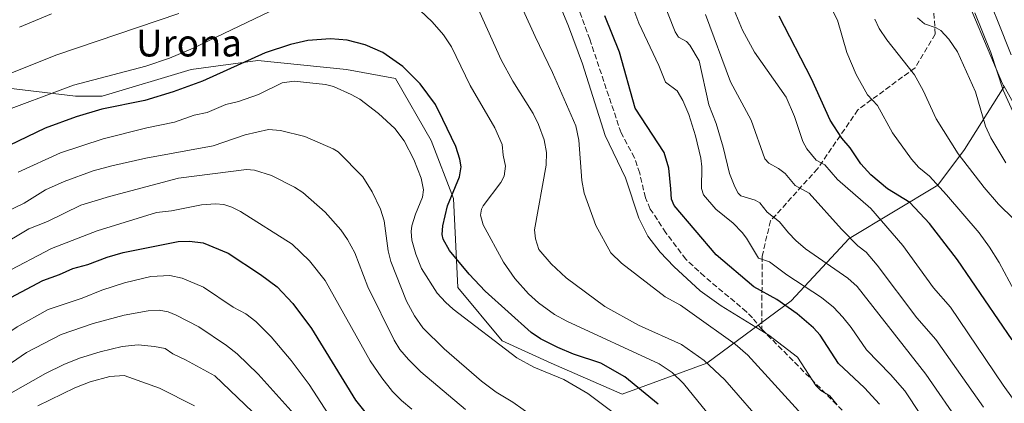
# Model space of a CAD drawing. Units: metres. Extents: x 664939 to 668396, y 4751233 to 4753629.
# Drawn here: x 666329 to 666622, y 4751713 to 4751827 of the extents above; entities that cross this region are included whole.
import ezdxf
from ezdxf.enums import TextEntityAlignment as Align

# ---------------------------------------------------------------- set-up
doc = ezdxf.new("R2010")
doc.units = ezdxf.units.M
doc.header["$MEASUREMENT"] = 0
doc.linetypes.add('DGN Style 3', pattern=[2.307223, 1.648017, -0.659207])
for name, color, linetype, lineweight in [('Arbolado forestal CxS', 92, 'Continuous', 0), ('Carretera de calzada única Cxs', 7, 'Continuous', 13), ('Comarca CxS', 21, 'Continuous', 0), ('Comunidad Autónoma CxS', 142, 'Continuous', 0), ('Curva de nivel maestra', 30, 'Continuous', 30), ('Curva de nivel normal', 30, 'Continuous', 0), ('Municipio CxS', 4, 'Continuous', 0), ('Núcleo urbano CxS', 7, 'Continuous', 0), ('Pastizal CxS', 92, 'Continuous', 0), ('Provincia CxS', 1, 'Continuous', 0), ('Senda', 7, 'DGN Style 3', 0), ('Texto cartográfico', 7, 'Continuous', 0)]:
    doc.layers.add(name, color=color, linetype=linetype, lineweight=lineweight)
doc.styles.add('Style-Arial', font='txt')

# ---------------------------------------------------------------- blocks, each defined once
blk = doc.blocks.new('*U11')
at = {"layer": 'Arbolado forestal CxS', "color": 92, "linetype": 'Continuous', "lineweight": 0}
blk.add_polyline3d([(666322.6479, 4751806.6369, 940.3203), (666345.1373, 4751803.9907, 945.7073), (666353.0747, 4751803.9907, 946.8511), (666379.5331, 4751811.9279, 947.0739), (666399.3767, 4751814.5735, 949.5226), (666425.8349, 4751811.9273, 952.4688), (666440.3867, 4751809.2815, 951.3139), (666450.9698, 4751790.7607, 953.0432), (666457.5841, 4751773.5629, 951.4265), (666458.9068, 4751747.1049, 952.871), (666472.1355, 4751731.2301, 954.4679), (666486.6873, 4751724.6153, 953.1148), (666507.854, 4751715.3547, 952.6433), (666532.9893, 4751724.6149, 940.2634), (666558.1248, 4751743.1351, 923.5298), (666575.3231, 4751761.6555, 910.4966), (666601.7813, 4751777.5303, 895.0253), (666609.7189, 4751788.1131, 889.1905), (666621.4491, 4751806.8661, 880.2625), (666639.0287, 4751775.7465, 880.5274)], dxfattribs=at)

msp = doc.modelspace()

# ---------------------------------------------------------------- linework, layer by layer
at = {"layer": 'Arbolado forestal CxS', "color": 92, "linetype": 'Continuous', "lineweight": 0}
for points in [[(666322.6479, 4751806.6369, 940.3203), (666345.1373, 4751803.9907, 945.7073), (666353.0747, 4751803.9907, 946.8511), (666379.5331, 4751811.9279, 947.0739), (666399.3767, 4751814.5735, 949.5226), (666425.8349, 4751811.9273, 952.4688), (666440.3867, 4751809.2815, 951.3139), (666450.9698, 4751790.7607, 953.0432), (666457.5841, 4751773.5629, 951.4265), (666458.9068, 4751747.1049, 952.871), (666472.1355, 4751731.2301, 954.4679), (666486.6873, 4751724.6153, 953.1148), (666507.854, 4751715.3547, 952.6433), (666532.9893, 4751724.6149, 940.2634), (666558.1248, 4751743.1351, 923.5298), (666575.3231, 4751761.6555, 910.4966), (666601.7813, 4751777.5303, 895.0253), (666609.7189, 4751788.1131, 889.1905), (666621.4491, 4751806.8661, 880.2625)], [(666621.4491, 4751806.8661, 880.2625), (666639.0287, 4751775.7465, 880.5274)]]:
    msp.add_polyline3d(points, dxfattribs=at)
at = {"layer": 'Carretera de calzada única Cxs', "color": 7, "linetype": 'Continuous', "lineweight": 13}
for points in [[(666623.5401, 4751816.3201, 879.5485), (666619.5101, 4751826.4901, 879.8633), (666618.2629, 4751829.6439, 879.2101), (666616.5601, 4751833.9501, 878.2838), (666615.6201, 4751836.3401, 878.1049), (666615.4645, 4751836.7683, 878.0082), (666614.7701, 4751838.6801, 877.8771), (666600.4401, 4751878.2401, 879.2904), (666589.7501, 4751905.7301, 880.481), (666580.5401, 4751927.0801, 886.7328), (666573.9701, 4751939.5301, 885.2692), (666569.9501, 4751946.5201, 884.6408), (666564.2101, 4751955.3601, 884.7103), (666546.1901, 4751978.3701, 882.4164), (666540.0501, 4751986.2201, 882.406), (666530.4501, 4751997.6901, 886.0455), (666524.8701, 4752004.5201, 887.2452), (666503.6201, 4752031.0501, 886.7338), (666487.5501, 4752050.2901, 888.0939)], [(666623.5401, 4751816.3201, 879.5485), (666619.5101, 4751826.4901, 879.8633), (666618.2629, 4751829.6439, 879.2101)]]:
    msp.add_polyline3d(points, dxfattribs=at)
at = {"layer": 'Comarca CxS', "color": 21, "linetype": 'Continuous', "lineweight": 0}
msp.add_3dface([(668396.16, 4751315.66), (664994.21, 4751233.06), (664938.53, 4753546.4), (668339.3, 4753629.03)], dxfattribs=at)
at = {"layer": 'Comunidad Autónoma CxS', "color": 142, "linetype": 'Continuous', "lineweight": 0}
msp.add_3dface([(668396.16, 4751315.66), (664994.21, 4751233.06), (664938.53, 4753546.4), (668339.3, 4753629.03)], dxfattribs=at)
at = {"layer": 'Curva de nivel maestra', "color": 30, "linetype": 'Continuous', "lineweight": 30, "flags": 128}
for points, elevation in [([(666584.4, 4751712.4501), (666579.94, 4751717.3101), (666572.24, 4751724.4801), (666566.72, 4751732.9601), (666564.76, 4751735.0701), (666559.85, 4751739.2801), (666553.83, 4751743.5101), (666547.01, 4751747.3201), (666535.83, 4751756.8501), (666523.27, 4751771.4801), (666522.46, 4751773.4001), (666522.26, 4751776.4701), (666521.71, 4751782.6001), (666520.36, 4751787.2801), (666511.67, 4751800.4301), (666507.01, 4751817.0401), (666502.7, 4751827.9001)], 925), ([(666623.91, 4751731.5201), (666607.56, 4751755.3501), (666599.3, 4751766.1201), (666593.38, 4751772.4101), (666586.77, 4751776.4501), (666581.81, 4751780.6401), (666578.87, 4751783.8801), (666575.66, 4751788.6301), (666573.14, 4751791.5401), (666569.75, 4751796.8701), (666564.14, 4751809.1501), (666554.58, 4751827.7501)], 900), ([(666518.57, 4751712.4001), (666508.63, 4751720.5701), (666501.52, 4751724.5601), (666493.38, 4751727.3001), (666488.69, 4751729.2401), (666483.56, 4751731.8601), (666480.79, 4751733.7601), (666467.06, 4751746.0201), (666462.28, 4751751.0701), (666456.48, 4751758.1401), (666454.54, 4751761.4701), (666454.29, 4751762.9001), (666454.41, 4751765.3901), (666455.82, 4751771.3401), (666459.43, 4751780.0101), (666459.9, 4751783.0201), (666459.56, 4751785.2301), (666458.33, 4751788.9901), (666454.48, 4751797.0401), (666452.32, 4751801.5501), (666447.73, 4751807.6301), (666442.6, 4751812.7601), (666436.6, 4751816.9901), (666431.38, 4751819.2501), (666426, 4751820.6201), (666421.01, 4751821.0601), (666414.24, 4751820.5301), (666409.15, 4751819.3901), (666401.54, 4751816.8801), (666382.89, 4751808.4501), (666374.2, 4751805.2301), (666365.75, 4751802.6701), (666352.96, 4751800.1601), (666345.34, 4751797.8201), (666336.09, 4751794.4801), (666322.64, 4751788.0401)], 950), ([(666289.13, 4751712.6401), (666295.03, 4751716.8601), (666305.46, 4751727.0001), (666314.77, 4751735.2901), (666321.46, 4751740.9201), (666325.91, 4751744.1601), (666335.44, 4751749.1701), (666340.34, 4751750.9301), (666344.35, 4751752.7801), (666348.83, 4751753.9801), (666354.59, 4751756.1601), (666359.36, 4751757.5301), (666375.65, 4751760.8001), (666379.07, 4751760.8501), (666383.16, 4751760.3501), (666390.58, 4751757.3101), (666400.19, 4751751.0101), (666405.12, 4751747.2501), (666409.83, 4751742.3601), (666415.34, 4751734.9301), (666428.45, 4751713.5801), (666433.25, 4751707.6801)], 975)]:
    msp.add_lwpolyline(points, dxfattribs=dict(at, elevation=elevation))
at = {"layer": 'Curva de nivel normal', "color": 30, "linetype": 'Continuous', "lineweight": 0, "flags": 128}
for points, elevation in [([(666609, 4751705.7), (666598.22, 4751721.31), (666577.71, 4751747.36), (666574.99, 4751749.84), (666562.36, 4751758.58), (666559.47, 4751761.04), (666557.33, 4751763.39), (666554.66, 4751766.61), (666551, 4751769.52), (666548.82, 4751772.25), (666547.38, 4751773.07), (666543.16, 4751774.36), (666542.32, 4751775.19), (666541.31, 4751777), (666539.78, 4751781.02), (666537.9, 4751788.8), (666535.77, 4751795.81), (666533.64, 4751801.38), (666530.75, 4751814.48), (666527.98, 4751819.19), (666526.96, 4751820.22), (666524.58, 4751821.48), (666523.56, 4751823.1), (666506.21, 4751867.06)], 915), ([(666601.43, 4751702.05), (666591.92, 4751716.33), (666587.71, 4751721.22), (666580.5, 4751728.59), (666576, 4751735.19), (666573.51, 4751738.27), (666570.69, 4751741.21), (666567.1, 4751744.11), (666556.8, 4751750.88), (666551.68, 4751754.69), (666548.4, 4751755.86), (666544.85, 4751761.79), (666543.51, 4751763.5), (666540.84, 4751766.18), (666535.73, 4751770.39), (666532.02, 4751774.61), (666531.39, 4751776.49), (666531.54, 4751783.02), (666531.21, 4751785.56), (666529.67, 4751792.19), (666527.63, 4751798.52), (666525.86, 4751802.67), (666524.18, 4751805.62), (666520.67, 4751808.12), (666518.73, 4751813.06), (666512.76, 4751825.69), (666503.51, 4751850.36)], 920), ([(666625.99, 4751743.47), (666620.05, 4751754.49), (666617.16, 4751759.07), (666614.03, 4751763.33), (666604.31, 4751774.66), (666599.24, 4751780.2), (666596.09, 4751782.75), (666593.95, 4751785.22), (666588.31, 4751793.1), (666583.77, 4751801.25), (666580.81, 4751804.42), (666577.46, 4751810.45), (666574.71, 4751817), (666571.85, 4751826.6), (666560.01, 4751849.87)], 895), ([(666474.8, 4751837.48), (666481.9, 4751821.73), (666487.11, 4751810.98), (666494.02, 4751795.18), (666494.95, 4751790.95), (666495.85, 4751778.89), (666496.51, 4751775.13), (666499.94, 4751765.5), (666504.49, 4751757.42), (666507.65, 4751754.33), (666520.58, 4751744.32), (666525.15, 4751741.83), (666528.69, 4751739.41), (666541.46, 4751730.24), (666545.22, 4751726.97), (666561.25, 4751709.38)], 935), ([(666487.14, 4751836.08), (666491.88, 4751824.76), (666496.05, 4751813.59), (666502.76, 4751792.28), (666508.82, 4751779.71), (666512.76, 4751767.72), (666515.42, 4751762.35), (666519.14, 4751757.63), (666523.19, 4751753.31), (666531.05, 4751746.11), (666537.25, 4751741.61), (666551.42, 4751732.93), (666560.04, 4751726.41), (666565.41, 4751718), (666566.98, 4751716.48), (666569.58, 4751714.86), (666571.76, 4751712.2)], 930), ([(666538.15, 4751836.83), (666543.58, 4751823.58), (666547.22, 4751817.04), (666556.59, 4751803.68), (666559.13, 4751797.95), (666561.55, 4751790.46), (666562.76, 4751788.36), (666565.59, 4751784.98), (666568.13, 4751783.61), (666571.85, 4751779.17), (666581.81, 4751770.57), (666591.37, 4751759.63), (666600.51, 4751747.04), (666605.53, 4751741.29), (666621.16, 4751718.1), (666629.07, 4751707.14)], 905), ([(666551, 4751705.14), (666538.4, 4751719.65), (666532.19, 4751725.42), (666525.47, 4751730.2), (666512.64, 4751735.92), (666502.69, 4751741.46), (666491.17, 4751750.01), (666486.69, 4751754.18), (666483.04, 4751758.41), (666482.07, 4751761.55), (666481.78, 4751764.21), (666485.17, 4751783.46), (666485.28, 4751787.28), (666484.63, 4751790.97), (666482.97, 4751795.6), (666481.35, 4751798.86), (666475.26, 4751808.4), (666471.79, 4751814.79), (666463.67, 4751832.93)], 940), ([(666541, 4751700.17), (666526.07, 4751718.6), (666522.66, 4751721.87), (666518.84, 4751724.39), (666491.38, 4751737.07), (666487.68, 4751739.06), (666482.88, 4751742.55), (666479.91, 4751745.2), (666475.87, 4751749.82), (666472.5, 4751754.64), (666466.43, 4751765.72), (666465.67, 4751768.59), (666465.94, 4751770.34), (666466.44, 4751771.4), (666471.74, 4751778.34), (666472.67, 4751780.19), (666473.06, 4751783.17), (666472.37, 4751786.48), (666472.11, 4751789.65), (666469.97, 4751794.58), (666462.58, 4751807.17), (666457.03, 4751818.68), (666454.7, 4751822.26), (666451.26, 4751826.1), (666447.74, 4751829.43)], 945), ([(666375.89, 4751828.53), (666339.28, 4751816.16), (666315.64, 4751806.73)], 940), ([(666402.94, 4751829.17), (666380.14, 4751818.26), (666373.16, 4751815.27), (666366.06, 4751812.94), (666344.55, 4751807.23), (666321.17, 4751798.54)], 945), ([(666328.51, 4751824.47), (666337.99, 4751828.45)], 935), ([(666615.36, 4751711.53), (666601.14, 4751731.65), (666595.55, 4751738.07), (666583.67, 4751753.77), (666580.47, 4751757.56), (666577.98, 4751759.52), (666573.04, 4751764.45), (666563.42, 4751775.15), (666559.29, 4751777.39), (666556.3, 4751780.97), (666554.32, 4751782.48), (666551.43, 4751784.03), (666550.25, 4751785.31), (666546.18, 4751796.83), (666540.02, 4751808.23), (666532.57, 4751828.3)], 910), ([(666582.99, 4751826.89), (666584.26, 4751824.14), (666586.57, 4751820.7), (666594.83, 4751810.29), (666597.41, 4751805.71), (666601.22, 4751797.26), (666607.82, 4751786.81), (666615.51, 4751776.82), (666619.84, 4751771.88), (666624.36, 4751767.38)], 890), ([(666595.67, 4751827.3), (666597.83, 4751825.48), (666601.28, 4751824.33), (666602.64, 4751823.52), (666605.01, 4751820.97), (666607.59, 4751817.13), (666612.98, 4751805.32), (666615.9, 4751795.05), (666617.49, 4751791.63), (666622.01, 4751784.2)], 885), ([(666626.31, 4751794.36), (666621.17, 4751805.72), (666617.55, 4751816.99), (666612.76, 4751828.77)], 880), ([(666328.13, 4751781.36), (666340.67, 4751787.13), (666353.39, 4751791.34), (666366.38, 4751794.56), (666374.63, 4751796.21), (666380.5, 4751798.29), (666384.31, 4751799.09), (666389.87, 4751801.48), (666393.66, 4751802.43), (666399.63, 4751804.5), (666406.63, 4751807.91), (666410.18, 4751808.43), (666419.51, 4751807.45), (666421.93, 4751806.83), (666427.17, 4751804.53), (666429.75, 4751803.06), (666435.33, 4751798.82), (666440.2, 4751794.33), (666442.93, 4751790.74), (666445.85, 4751785.13), (666448.03, 4751779.57), (666448.75, 4751776.16), (666448.37, 4751773.94), (666446.28, 4751768.89), (666445.23, 4751765.4), (666444.99, 4751763.73), (666445.26, 4751761.13), (666446.43, 4751757.01), (666448.07, 4751752.77), (666452.79, 4751745.46), (666455.21, 4751742.73), (666457.54, 4751740.69), (666476.44, 4751726.21), (666481.55, 4751723.37), (666490.46, 4751719.71), (666497.59, 4751715.57), (666505.19, 4751709.97)], 955), ([(666484.49, 4751706.49), (666475.32, 4751712.97), (666470.31, 4751715.95), (666466.01, 4751719.26), (666454.84, 4751728.85), (666448.49, 4751735.14), (666446.07, 4751738.66), (666443.62, 4751743.05), (666438.98, 4751754.82), (666438.15, 4751757.99), (666436.97, 4751766.95), (666435.94, 4751770.42), (666433.46, 4751775.55), (666430.6, 4751780), (666423.28, 4751787.47), (666421.85, 4751788.35), (666413.41, 4751791.96), (666406.1, 4751793.76), (666402.57, 4751794.06), (666395.65, 4751792.49), (666386.14, 4751789.19), (666366.11, 4751785.53), (666355.97, 4751783.32), (666350.36, 4751781.74), (666341.8, 4751778.57), (666336.26, 4751776.14), (666329.86, 4751772.18), (666321.35, 4751768.07)], 960), ([(666313.38, 4751753.93), (666331.22, 4751764.57), (666336.86, 4751766.71), (666346.7, 4751771.55), (666355.24, 4751774.19), (666375.76, 4751779.61), (666396.08, 4751782.18), (666398.46, 4751781.96), (666403.52, 4751780.43), (666410.3, 4751776.97), (666412.81, 4751775.3), (666419.47, 4751769.54), (666424.07, 4751764.29), (666426.1, 4751761.37), (666428.23, 4751757.43), (666432.14, 4751747.28), (666440.02, 4751731.4), (666441.68, 4751728.64), (666444.22, 4751725.66), (666447.94, 4751722), (666461.18, 4751710.83)], 965), ([(666445.27, 4751710.9), (666442.11, 4751713.49), (666439.49, 4751716.17), (666436.28, 4751720.2), (666432.86, 4751725.27), (666419.41, 4751749.19), (666414.76, 4751755.07), (666409.59, 4751759.98), (666394.28, 4751769.66), (666391.69, 4751770.96), (666389.24, 4751771.76), (666386.78, 4751771.97), (666382.68, 4751771.67), (666373.76, 4751769.85), (666369.26, 4751769.35), (666351.63, 4751763.97), (666338.05, 4751758.69), (666324.06, 4751751.38), (666313.21, 4751744.14), (666304.54, 4751736.46), (666291.56, 4751724.21), (666270.69, 4751706.09)], 970), ([(666420.55, 4751709.22), (666414.69, 4751718.21), (666409.37, 4751725.36), (666403.34, 4751732.46), (666398.76, 4751737.03), (666395.83, 4751739.27), (666392.06, 4751741.23), (666383.2, 4751747.24), (666376.9, 4751749.87), (666373.18, 4751750.71), (666367.52, 4751750.33), (666359.72, 4751748.47), (666352.99, 4751746.35), (666347.09, 4751743.93), (666337.06, 4751740.51), (666327.78, 4751735.36), (666324.76, 4751733.35), (666317.12, 4751726.85), (666304.58, 4751715.35), (666298.37, 4751709.5)], 980), ([(666417.36, 4751701.51), (666399.51, 4751721.32), (666393.24, 4751727.36), (666390.09, 4751729.83), (666381.82, 4751735.42), (666375.13, 4751738.92), (666372.74, 4751739.83), (666370.09, 4751740.36), (666366.82, 4751740.17), (666359.63, 4751738.85), (666350.43, 4751736.43), (666340.87, 4751733.09), (666330.6, 4751727.77), (666326.13, 4751724.67), (666321.52, 4751720.93), (666305.69, 4751706.05)], 985), ([(666400.06, 4751707.95), (666386.64, 4751720.8), (666377.89, 4751725.62), (666374.15, 4751727.35), (666371.85, 4751728.95), (666368.66, 4751729.58), (666363.79, 4751730.03), (666359.01, 4751729.57), (666352.5, 4751728.02), (666346.29, 4751726.06), (666341.71, 4751724.22), (666336.2, 4751721.54), (666325.95, 4751715.72), (666319.5, 4751709.47)], 990), ([(666380.51, 4751711.89), (666370.19, 4751717.19), (666359.63, 4751720.9), (666355.34, 4751720.63), (666349.48, 4751719.06), (666344.95, 4751717.27), (666333.94, 4751711.93)], 995)]:
    msp.add_lwpolyline(points, dxfattribs=dict(at, elevation=elevation))
at = {"layer": 'Municipio CxS', "color": 4, "linetype": 'Continuous', "lineweight": 0}
msp.add_3dface([(668396.16, 4751315.66), (664994.21, 4751233.06), (664938.53, 4753546.4), (668339.3, 4753629.03)], dxfattribs=at)
at = {"layer": 'Núcleo urbano CxS', "color": 7, "linetype": 'Continuous', "lineweight": 0}
for points in [[(666639.0287, 4751775.7465, 880.5274), (666621.4491, 4751806.8661, 880.2625), (666621.2397, 4751807.2627, 880.3048), (666621.0449, 4751807.6887, 880.3471), (666607.6163, 4751839.4885, 879.157), (666607.5951, 4751839.5391, 879.1577), (666607.4419, 4751839.9387, 879.1741), (666592.4183, 4751882.5225, 881.1787), (666579.8941, 4751911.7903, 883.2206), (666568.4081, 4751936.3251, 883.0017), (666555.1052, 4751957.2947, 883.9453), (666541.1649, 4751973.6131, 881.4048), (666540.9001, 4751973.9403, 881.4545), (666522.8439, 4751997.4873, 886.8251), (666505.6244, 4752018.2291, 887.4702), (666505.5081, 4752018.3721, 887.4971), (666481.7879, 4752048.3209, 888.4778)], [(666568.4081, 4751936.3251, 883.0017), (666579.8941, 4751911.7903, 883.2206), (666592.4183, 4751882.5225, 881.1787), (666607.4419, 4751839.9387, 879.1741), (666607.5951, 4751839.5391, 879.1577), (666607.6163, 4751839.4885, 879.157), (666621.0449, 4751807.6887, 880.3471), (666621.2397, 4751807.2627, 880.3048), (666621.4491, 4751806.8661, 880.2625)], [(666621.4491, 4751806.8661, 880.2625), (666639.0287, 4751775.7465, 880.5274)]]:
    msp.add_polyline3d(points, dxfattribs=at)
at = {"layer": 'Pastizal CxS', "color": 92, "linetype": 'Continuous', "lineweight": 0}
for points in [[(666568.4081, 4751936.3251, 883.0017), (666579.8941, 4751911.7903, 883.2206), (666592.4183, 4751882.5225, 881.1787), (666607.4419, 4751839.9387, 879.1741), (666607.5951, 4751839.5391, 879.1577), (666607.6163, 4751839.4885, 879.157), (666621.0449, 4751807.6887, 880.3471), (666621.2397, 4751807.2627, 880.3048), (666621.4491, 4751806.8661, 880.2625)], [(666607.6163, 4751839.4885, 879.157), (666621.0449, 4751807.6887, 880.3471), (666621.2397, 4751807.2627, 880.3048), (666621.4491, 4751806.8661, 880.2625), (666609.7189, 4751788.1131, 889.1905), (666601.7813, 4751777.5303, 895.0253), (666575.3231, 4751761.6555, 910.4966), (666558.1248, 4751743.1351, 923.5298), (666532.9893, 4751724.6149, 940.2634), (666507.854, 4751715.3547, 952.6433), (666486.6873, 4751724.6153, 953.1148), (666472.1355, 4751731.2301, 954.4679), (666458.9068, 4751747.1049, 952.871), (666457.5841, 4751773.5629, 951.4265), (666450.9698, 4751790.7607, 953.0432), (666440.3867, 4751809.2815, 951.3139), (666425.8349, 4751811.9273, 952.4688), (666399.3767, 4751814.5735, 949.5226), (666379.5331, 4751811.9279, 947.0739), (666353.0747, 4751803.9907, 946.8511), (666345.1373, 4751803.9907, 945.7073), (666322.6479, 4751806.6369, 940.3203)], [(666322.6479, 4751806.6369, 940.3203), (666345.1373, 4751803.9907, 945.7073), (666353.0747, 4751803.9907, 946.8511), (666379.5331, 4751811.9279, 947.0739), (666399.3767, 4751814.5735, 949.5226), (666425.8349, 4751811.9273, 952.4688), (666440.3867, 4751809.2815, 951.3139), (666450.9698, 4751790.7607, 953.0432), (666457.5841, 4751773.5629, 951.4265), (666458.9068, 4751747.1049, 952.871), (666472.1355, 4751731.2301, 954.4679), (666486.6873, 4751724.6153, 953.1148), (666507.854, 4751715.3547, 952.6433), (666532.9893, 4751724.6149, 940.2634), (666558.1248, 4751743.1351, 923.5298), (666575.3231, 4751761.6555, 910.4966), (666601.7813, 4751777.5303, 895.0253), (666609.7189, 4751788.1131, 889.1905), (666621.4491, 4751806.8661, 880.2625)]]:
    msp.add_polyline3d(points, dxfattribs=at)
at = {"layer": 'Provincia CxS', "color": 1, "linetype": 'Continuous', "lineweight": 0}
msp.add_3dface([(668396.16, 4751315.66), (664994.21, 4751233.06), (664938.53, 4753546.4), (668339.3, 4753629.03)], dxfattribs=at)
at = {"layer": 'Senda', "color": 7, "linetype": 'DGN Style 3', "lineweight": 0}
for points in [[(666572.88, 4751885.4401, 885.4257), (666576.9701, 4751867.4201, 887.3403), (666595.9701, 4751846.4201, 882.3061), (666599.9701, 4751837.9201, 883.1137), (666600.9701, 4751822.4201, 898.7661), (666594.9701, 4751812.4201, 890.4423), (666577.9701, 4751799.9201, 898.8976), (666565.9701, 4751782.4201, 910.4307), (666551.9701, 4751766.9201, 920.4171), (666549.4701, 4751756.4201, 933.8679), (666549.3801, 4751734.6701, 935.2377)], [(666549.3801, 4751734.6701, 935.2377), (666546.5801, 4751738.0601, 930.3449), (666544.8401, 4751739.8501, 930.3472), (666532.2801, 4751750.4001, 929.2576), (666526.7801, 4751755.5101, 929.8936), (666520.8401, 4751763.3701, 930.1661), (666516.1901, 4751770.4301, 929.436), (666514.7201, 4751773.7901, 929.8482), (666513.0301, 4751781.1001, 929.7578), (666511.5001, 4751785.6601, 929.9139), (666507.5001, 4751793.0801, 929.5066), (666498.1701, 4751820.8901, 929.5846), (666493.0301, 4751834.9801, 929.5544)], [(666549.3801, 4751734.6701, 935.2377), (666574.4701, 4751709.4201, 937.9473), (666599.4701, 4751683.9201, 941.6183), (666612.4701, 4751665.4201, 932.6961), (666628.9701, 4751640.4201, 935.7444), (666640.9701, 4751628.4201, 925.8512), (666653.4701, 4751619.4201, 924.0456), (666660.4701, 4751606.9201, 925.8974), (666662.4701, 4751590.4201, 931.9958), (666659.9701, 4751575.4201, 929.3105), (666653.4701, 4751567.4201, 932.1927)]]:
    msp.add_polyline3d(points, dxfattribs=at)

# ---------------------------------------------------------------- block references
at = {"layer": 'Arbolado forestal CxS', "color": 92, "linetype": 'Continuous', "lineweight": 0}
msp.add_blockref('*U11', (0, 0), dxfattribs=at)

# ---------------------------------------------------------------- texts
at = {"layer": 'Texto cartográfico', "color": 7, "linetype": 'Continuous', "lineweight": 0, "style": 'Style-Arial'}
msp.add_text('Urona', height=8, dxfattribs=at).set_placement((666378.9341, 4751819.7902), align=Align.MIDDLE_CENTER)

doc.saveas('drawing.dxf')
